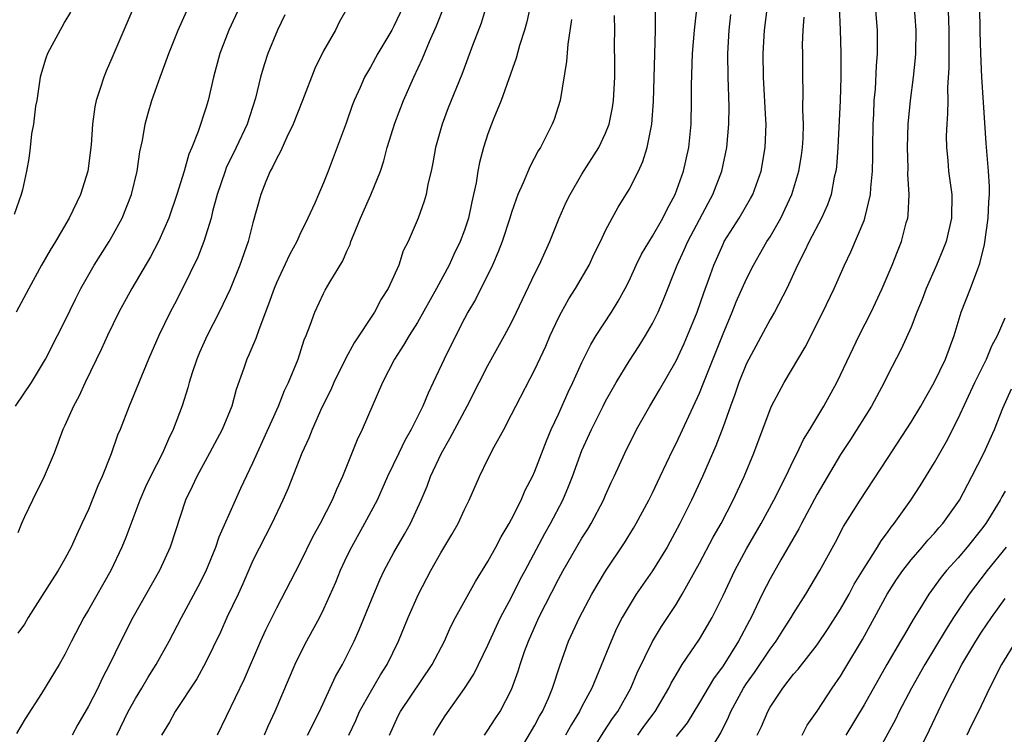
# Model space of a CAD drawing. Units: inches. Extents: x 2529000 to 2532000, y 1545000 to 1548000.
# Drawn here: x 2529789 to 2529873, y 1545505 to 1545566 of the extents above; entities that cross this region are included whole.
import ezdxf

# ---------------------------------------------------------------- set-up
doc = ezdxf.new("R2010")
doc.units = ezdxf.units.IN
doc.header["$MEASUREMENT"] = 0
doc.layers.add('LD25291545_2ft', color=143, linetype='Continuous')

msp = doc.modelspace()

# ---------------------------------------------------------------- linework, layer by layer
at = {"layer": 'LD25291545_2ft'}
for points, elevation in [([(2529799.726, 1545569), (2529797, 1545562.599), (2529796.499, 1545561.501), (2529796.3, 1545561), (2529796.011, 1545560.011), (2529795.662, 1545559), (2529795.543, 1545558.458), (2529795.339, 1545557), (2529795.236, 1545555.236), (2529794.963, 1545553), (2529794.324, 1545551), (2529793.353, 1545549), (2529792.191, 1545547), (2529791.742, 1545546.258), (2529791.024, 1545545), (2529789.923, 1545543), (2529788.846, 1545541)], 7850), ([(2529808.631, 1545568.631), (2529806.958, 1545565), (2529806.171, 1545563), (2529805.638, 1545561), (2529805.194, 1545559), (2529805, 1545558.336), (2529804.351, 1545556.351), (2529803.802, 1545555), (2529803.556, 1545554.444), (2529803.144, 1545553), (2529802.529, 1545551), (2529801.843, 1545549), (2529801, 1545547.046), (2529800.295, 1545545.705), (2529798.705, 1545543), (2529797.603, 1545541), (2529796.625, 1545539), (2529796.122, 1545537.879), (2529794.727, 1545535), (2529794.183, 1545533.817), (2529793.728, 1545533), (2529793, 1545531.34), (2529792.833, 1545531), (2529792.08, 1545529), (2529791.23, 1545527), (2529790.235, 1545525), (2529789.571, 1545523.571), (2529789.317, 1545523), (2529789, 1545522.223)], 7854), ([(2529868.11, 1545568.11), (2529868.175, 1545565.825), (2529868.213, 1545565), (2529868.204, 1545564.204), (2529868.217, 1545561.783), (2529868.101, 1545560.102), (2529868.117, 1545559), (2529868.111, 1545557.889), (2529868.033, 1545557), (2529867.994, 1545555.994), (2529868.004, 1545555), (2529868.116, 1545553.884), (2529868.187, 1545553), (2529868.471, 1545551), (2529868.449, 1545549), (2529867.976, 1545547), (2529867.706, 1545546.294), (2529867.168, 1545545), (2529866.275, 1545543), (2529865.935, 1545542.065), (2529865.498, 1545541), (2529865, 1545539.707), (2529864.167, 1545537.833), (2529863, 1545535.587), (2529862.718, 1545535), (2529861.624, 1545533), (2529859.846, 1545530.154), (2529859, 1545528.887), (2529857, 1545525.5), (2529855.685, 1545523), (2529855.461, 1545522.539), (2529853.923, 1545519.923), (2529853, 1545518.302), (2529852.344, 1545517), (2529851.399, 1545515), (2529851.252, 1545514.748), (2529850.33, 1545513), (2529849, 1545510.893), (2529848.202, 1545509.798), (2529847, 1545507.764), (2529845.948, 1545506.052), (2529845, 1545504.889)], 7888), ([(2529793.477, 1545566.523), (2529793, 1545565.722), (2529792.753, 1545565.247), (2529792.597, 1545565), (2529791.533, 1545563), (2529791.387, 1545562.613), (2529791, 1545561.393), (2529790.903, 1545561), (2529790.607, 1545559), (2529790.513, 1545558.513), (2529790.339, 1545557), (2529790.163, 1545556.164), (2529790.053, 1545555), (2529789.94, 1545554.061), (2529789.731, 1545553), (2529789.39, 1545551.39), (2529789.283, 1545551), (2529788.693, 1545549.307)], 7848), ([(2529788.809, 1545533), (2529790.151, 1545535), (2529791.34, 1545537), (2529792.381, 1545539), (2529793, 1545540.225), (2529793.899, 1545542.101), (2529794.358, 1545543), (2529795.503, 1545545), (2529796.777, 1545547), (2529797, 1545547.386), (2529797.87, 1545549), (2529798.675, 1545551), (2529799.162, 1545553), (2529799.38, 1545554.62), (2529799.599, 1545555.599), (2529799.827, 1545557), (2529800.078, 1545557.922), (2529800.396, 1545559), (2529801.098, 1545561), (2529801.625, 1545562.375), (2529801.837, 1545563), (2529802.642, 1545565), (2529803.364, 1545566.636)], 7852), ([(2529817.102, 1545567), (2529816.329, 1545565.671), (2529816.018, 1545565), (2529815, 1545563.23), (2529814.267, 1545561.733), (2529813.217, 1545559), (2529812.418, 1545557), (2529811.88, 1545555.88), (2529811.348, 1545554.652), (2529811, 1545554.044), (2529810.665, 1545553.335), (2529810.477, 1545553), (2529810.103, 1545552.103), (2529809.665, 1545551), (2529809, 1545548.592), (2529808.602, 1545547), (2529807.899, 1545545), (2529807.059, 1545542.941), (2529806.135, 1545541), (2529805.093, 1545539), (2529804.445, 1545537.555), (2529804.214, 1545537), (2529803.825, 1545535.825), (2529803.573, 1545535), (2529803.453, 1545534.547), (2529802.981, 1545533.019), (2529802.222, 1545531), (2529801.808, 1545530.192), (2529801.3, 1545529), (2529800.276, 1545527), (2529799.868, 1545526.132), (2529799.378, 1545525), (2529798.19, 1545521.81), (2529797.858, 1545521), (2529796.905, 1545519), (2529795, 1545515.652), (2529794.606, 1545515), (2529793.56, 1545513), (2529793, 1545511.859), (2529792.506, 1545511), (2529791, 1545508.527), (2529789.61, 1545506.391), (2529788.87, 1545505.13)], 7858), ([(2529821.771, 1545567), (2529821, 1545565.34), (2529820.813, 1545565), (2529819.628, 1545563), (2529819, 1545561.848), (2529818.494, 1545561), (2529818.114, 1545560.114), (2529817.605, 1545559), (2529817.431, 1545558.569), (2529816.923, 1545557.077), (2529815.397, 1545553), (2529815, 1545551.997), (2529814.582, 1545551), (2529814.27, 1545550.27), (2529813.682, 1545549), (2529813, 1545547.608), (2529812.731, 1545547), (2529812.121, 1545545.879), (2529811, 1545543.493), (2529810.796, 1545543), (2529810.338, 1545541.662), (2529809.49, 1545539.49), (2529809.243, 1545538.757), (2529808.648, 1545537.352), (2529808.476, 1545537), (2529808.223, 1545536.223), (2529807.587, 1545534.413), (2529807.204, 1545533), (2529806.376, 1545531), (2529805.311, 1545529), (2529804.218, 1545527), (2529803.84, 1545526.16), (2529803.274, 1545525), (2529801.947, 1545521), (2529801.04, 1545519), (2529798.783, 1545515), (2529797.761, 1545513), (2529796.802, 1545511), (2529796.181, 1545509.82), (2529795.8, 1545509), (2529795, 1545507.458), (2529794.101, 1545505.899), (2529793.62, 1545505)], 7860), ([(2529797.417, 1545505), (2529798.373, 1545507), (2529799, 1545508.115), (2529799.55, 1545509), (2529800.085, 1545509.915), (2529800.775, 1545511), (2529801.877, 1545513), (2529802.922, 1545515), (2529804.351, 1545517.649), (2529805, 1545518.913), (2529805.848, 1545521), (2529806.129, 1545521.871), (2529807.518, 1545525), (2529807.983, 1545526.017), (2529809, 1545528.16), (2529809.659, 1545529.659), (2529811.171, 1545533), (2529811.688, 1545534.312), (2529812.026, 1545535), (2529812.842, 1545537), (2529813.372, 1545538.629), (2529813.537, 1545539), (2529813.874, 1545539.874), (2529814.258, 1545541), (2529815, 1545542.572), (2529815.15, 1545542.85), (2529815.543, 1545543.543), (2529816.642, 1545545.359), (2529817, 1545546.184), (2529817.263, 1545546.737), (2529817.344, 1545547), (2529817.547, 1545547.547), (2529818.146, 1545549), (2529819.026, 1545550.974), (2529819.854, 1545553), (2529820.129, 1545553.871), (2529820.431, 1545555), (2529821.064, 1545557.064), (2529821.82, 1545559), (2529822.699, 1545561), (2529823.427, 1545562.573), (2529824.034, 1545564.034), (2529824.632, 1545565.368), (2529825.271, 1545567)], 7862), ([(2529828.857, 1545567), (2529828.409, 1545565.591), (2529827.68, 1545563.68), (2529826.784, 1545561.216), (2529825.619, 1545558.381), (2529825.09, 1545557), (2529824.534, 1545555), (2529824.312, 1545553.688), (2529824.158, 1545553), (2529823.878, 1545551.878), (2529823.727, 1545551), (2529823.568, 1545550.432), (2529823.059, 1545549), (2529822.208, 1545547), (2529821.796, 1545546.204), (2529821.402, 1545545), (2529820.503, 1545543), (2529819.917, 1545542.084), (2529819.352, 1545541), (2529817.626, 1545538.374), (2529816.916, 1545537.084), (2529815.885, 1545535), (2529815.622, 1545534.378), (2529814.876, 1545532.876), (2529814.035, 1545531), (2529813.748, 1545530.252), (2529813.172, 1545529), (2529811.999, 1545526.001), (2529811.553, 1545525), (2529810.603, 1545523), (2529809, 1545519.856), (2529808.13, 1545517.87), (2529807.731, 1545517), (2529806.79, 1545515), (2529806.233, 1545513.766), (2529805, 1545511.194), (2529804.217, 1545509.783), (2529802.376, 1545507), (2529801.9, 1545506.1), (2529801.233, 1545505)], 7864), ([(2529832.585, 1545567), (2529832.31, 1545565.69), (2529832.109, 1545565), (2529831.677, 1545563.677), (2529831.393, 1545562.607), (2529830.121, 1545559), (2529829.497, 1545557.497), (2529829.307, 1545557), (2529829, 1545556.177), (2529828.613, 1545555), (2529828.268, 1545553.733), (2529828.136, 1545553), (2529827.989, 1545551.989), (2529827.625, 1545550.375), (2529827.347, 1545549), (2529827, 1545547.962), (2529826.642, 1545547), (2529826.102, 1545545.898), (2529825.696, 1545545), (2529824.617, 1545543), (2529823, 1545540.123), (2529822.291, 1545539), (2529821.825, 1545538.175), (2529821.05, 1545537), (2529820.015, 1545535), (2529818.308, 1545531), (2529817.877, 1545530.123), (2529816.628, 1545527), (2529816.104, 1545525.896), (2529815.737, 1545525), (2529814.712, 1545523), (2529814.1, 1545521.9), (2529813, 1545519.621), (2529811, 1545515.792), (2529810.072, 1545513.927), (2529809.653, 1545513), (2529808.248, 1545509.752), (2529805.967, 1545505)], 7866), ([(2529817.164, 1545505), (2529817.746, 1545506.254), (2529818.072, 1545507), (2529819, 1545508.644), (2529819.867, 1545510.133), (2529820.412, 1545511), (2529821.392, 1545513), (2529822.214, 1545515), (2529823.082, 1545517), (2529824.152, 1545519), (2529825, 1545520.498), (2529825.934, 1545522.066), (2529826.457, 1545523), (2529827, 1545524.185), (2529827.406, 1545525), (2529828.277, 1545527), (2529829, 1545528.482), (2529829.535, 1545529.535), (2529830.341, 1545531), (2529831, 1545532.269), (2529831.359, 1545533), (2529833, 1545536.119), (2529833.912, 1545538.088), (2529834.302, 1545539), (2529835, 1545540.506), (2529835.252, 1545541), (2529835.884, 1545542.116), (2529836.447, 1545543), (2529837.598, 1545545), (2529838.039, 1545545.961), (2529838.561, 1545547), (2529839, 1545547.943), (2529839.556, 1545549), (2529840.079, 1545549.921), (2529841, 1545551.429), (2529841.796, 1545553), (2529842.188, 1545553.812), (2529842.544, 1545555), (2529842.937, 1545557), (2529843.085, 1545558.915), (2529843.258, 1545565), (2529843.253, 1545566.747)], 7872), ([(2529820.614, 1545505), (2529821.372, 1545506.628), (2529821.563, 1545507), (2529824.26, 1545511), (2529825.305, 1545513), (2529825.823, 1545514.176), (2529826.249, 1545515), (2529827.938, 1545518.062), (2529829, 1545519.766), (2529829.676, 1545521), (2529830.128, 1545521.872), (2529830.8, 1545523), (2529831, 1545523.377), (2529831.812, 1545525), (2529832.169, 1545525.831), (2529832.79, 1545527), (2529833, 1545527.459), (2529833.974, 1545530.026), (2529834.389, 1545531), (2529835, 1545532.31), (2529835.827, 1545534.173), (2529836.23, 1545535), (2529837, 1545536.696), (2529837.754, 1545538.246), (2529838.219, 1545539), (2529839.523, 1545541), (2529840.088, 1545541.912), (2529840.668, 1545543), (2529841, 1545543.665), (2529841.607, 1545545), (2529842.071, 1545545.929), (2529843, 1545547.449), (2529843.882, 1545549), (2529844.236, 1545549.764), (2529844.933, 1545551), (2529845.646, 1545553), (2529846.087, 1545555), (2529846.29, 1545557), (2529846.33, 1545559), (2529846.317, 1545560.317), (2529846.41, 1545563), (2529846.57, 1545565), (2529846.761, 1545566.761)], 7874), ([(2529828.711, 1545505), (2529829, 1545505.409), (2529829.617, 1545506.383), (2529830.033, 1545507), (2529831, 1545508.868), (2529831.573, 1545510.427), (2529831.743, 1545511), (2529832.118, 1545512.118), (2529832.438, 1545513), (2529833.324, 1545515), (2529835, 1545518.27), (2529835.4, 1545519), (2529837, 1545521.762), (2529837.486, 1545522.514), (2529837.774, 1545523), (2529838.82, 1545525), (2529839, 1545525.427), (2529839.495, 1545526.505), (2529839.741, 1545527), (2529840.649, 1545529), (2529841.632, 1545531), (2529842.777, 1545533), (2529843.607, 1545534.393), (2529845, 1545536.834), (2529845.687, 1545538.313), (2529845.986, 1545539), (2529846.801, 1545541), (2529847.362, 1545542.638), (2529847.791, 1545543.791), (2529848.21, 1545545), (2529849, 1545546.789), (2529849.107, 1545547), (2529850.366, 1545549), (2529851.345, 1545550.655), (2529851.525, 1545551), (2529852.248, 1545553), (2529852.597, 1545555), (2529852.661, 1545557), (2529852.654, 1545557.346), (2529852.431, 1545561), (2529852.405, 1545563), (2529852.521, 1545565), (2529852.798, 1545567)], 7878), ([(2529858.892, 1545567), (2529858.978, 1545565.022), (2529859.033, 1545563.033), (2529859.028, 1545561), (2529858.969, 1545559), (2529858.773, 1545555), (2529858.647, 1545553.353), (2529858.598, 1545553), (2529858.466, 1545552.466), (2529858.194, 1545551), (2529857.887, 1545550.113), (2529857.388, 1545549), (2529856.341, 1545547), (2529855.917, 1545546.083), (2529855.349, 1545545), (2529854.42, 1545543), (2529853.369, 1545541), (2529853, 1545540.371), (2529851.188, 1545537), (2529851, 1545536.62), (2529850.351, 1545535), (2529850.009, 1545533.991), (2529849.632, 1545533), (2529849, 1545531.223), (2529848.395, 1545529.604), (2529847.255, 1545527), (2529846.32, 1545525), (2529845.32, 1545523), (2529844.242, 1545521), (2529843.012, 1545518.988), (2529841.621, 1545517), (2529841, 1545516.011), (2529840.414, 1545515), (2529839.945, 1545514.055), (2529839.472, 1545513), (2529838.438, 1545510.437), (2529837.831, 1545509), (2529837, 1545507.44), (2529836.782, 1545507), (2529836.099, 1545505.901), (2529835.596, 1545505)], 7882), ([(2529838.215, 1545504.215), (2529838.801, 1545505.199), (2529839.599, 1545506.401), (2529840.049, 1545507), (2529841.155, 1545509), (2529841.703, 1545510.298), (2529843, 1545512.962), (2529843.758, 1545514.242), (2529845, 1545516.116), (2529845.528, 1545517), (2529847, 1545519.62), (2529848.169, 1545521.831), (2529848.831, 1545523), (2529849.864, 1545525), (2529850.796, 1545527), (2529851.62, 1545529), (2529853, 1545532.704), (2529853.133, 1545533), (2529854.197, 1545535), (2529855.977, 1545538.024), (2529857.504, 1545541), (2529858.458, 1545543), (2529859.325, 1545545), (2529859.874, 1545546.126), (2529861, 1545548.796), (2529861.077, 1545549), (2529861.56, 1545551), (2529861.583, 1545551.583), (2529861.728, 1545553), (2529861.755, 1545554.245), (2529861.749, 1545555), (2529861.777, 1545557), (2529861.829, 1545557.829), (2529861.874, 1545559), (2529861.963, 1545559.963), (2529862.046, 1545561.954), (2529862.137, 1545563), (2529862.149, 1545564.149), (2529862.142, 1545565), (2529861.963, 1545567)], 7884), ([(2529841.758, 1545505), (2529842.274, 1545505.726), (2529843.224, 1545507), (2529844.38, 1545509), (2529844.581, 1545509.419), (2529845, 1545510.131), (2529845.537, 1545511), (2529847, 1545513.163), (2529847.683, 1545514.317), (2529848.065, 1545515), (2529849, 1545516.887), (2529850.009, 1545519), (2529851, 1545520.841), (2529852.238, 1545523), (2529853.332, 1545525), (2529854.333, 1545527), (2529855, 1545528.387), (2529855.311, 1545529), (2529855.85, 1545530.15), (2529856.385, 1545531), (2529857.575, 1545533), (2529858.683, 1545535), (2529859, 1545535.645), (2529860.064, 1545537.936), (2529860.587, 1545539), (2529861.611, 1545541), (2529862.532, 1545543), (2529863.383, 1545545), (2529863.835, 1545546.165), (2529864.179, 1545547), (2529864.59, 1545548.59), (2529864.713, 1545549), (2529864.755, 1545549.245), (2529864.83, 1545551), (2529864.737, 1545552.737), (2529864.745, 1545553.255), (2529864.692, 1545555), (2529864.763, 1545557), (2529864.961, 1545559), (2529865.211, 1545561), (2529865.374, 1545562.626), (2529865.397, 1545563), (2529865.431, 1545565), (2529865.265, 1545567.265)], 7886), ([(2529848.26, 1545504.26), (2529848.806, 1545505.194), (2529849.463, 1545506.536), (2529849.653, 1545507), (2529850.74, 1545509), (2529851, 1545509.394), (2529851.668, 1545510.332), (2529853, 1545512.303), (2529853.534, 1545513), (2529854.09, 1545513.91), (2529854.803, 1545515), (2529855, 1545515.352), (2529856.042, 1545517), (2529857.249, 1545519), (2529858.574, 1545521.426), (2529859.252, 1545522.748), (2529860.663, 1545525), (2529863, 1545528.528), (2529865, 1545531.622), (2529865.832, 1545533), (2529866.245, 1545533.755), (2529866.975, 1545535), (2529867.92, 1545537), (2529868.664, 1545539), (2529869.263, 1545541), (2529870.044, 1545543), (2529870.67, 1545544.671), (2529870.865, 1545545.135), (2529871.254, 1545546.746), (2529871.569, 1545549), (2529871.63, 1545550.37), (2529871.679, 1545551), (2529871.669, 1545551.669), (2529871.589, 1545553), (2529871.384, 1545555.383), (2529871.178, 1545558.822), (2529871.02, 1545561), (2529870.923, 1545563), (2529870.873, 1545564.874), (2529870.839, 1545567)], 7890), ([(2529811.722, 1545566.278), (2529811.104, 1545565), (2529810.282, 1545563), (2529809.955, 1545562.045), (2529809.646, 1545561), (2529809.213, 1545559.213), (2529808.505, 1545557), (2529807.582, 1545555), (2529806.731, 1545553.269), (2529806.627, 1545553), (2529805.952, 1545551), (2529805.568, 1545549.568), (2529805.438, 1545549), (2529804.837, 1545547), (2529804.324, 1545545.676), (2529803, 1545543.004), (2529802.318, 1545541.682), (2529801.948, 1545541), (2529800.989, 1545539), (2529800.109, 1545537), (2529798.459, 1545533), (2529797.697, 1545531), (2529797.485, 1545530.515), (2529796.947, 1545528.947), (2529796.165, 1545527), (2529795.804, 1545526.196), (2529795, 1545524.194), (2529794.456, 1545523), (2529793.976, 1545522.024), (2529793.545, 1545521), (2529793, 1545519.993), (2529792.438, 1545519), (2529791.867, 1545518.133), (2529789.877, 1545515), (2529789.552, 1545514.447), (2529789, 1545513.674)], 7856), ([(2529836.108, 1545565.892), (2529835.798, 1545563.798), (2529835.689, 1545562.311), (2529835.138, 1545559), (2529834.62, 1545557.38), (2529834.471, 1545557), (2529833.959, 1545555.959), (2529833.463, 1545555), (2529833.281, 1545554.719), (2529832.59, 1545553.41), (2529832.006, 1545552.006), (2529831.541, 1545551), (2529831.386, 1545550.614), (2529831, 1545549.463), (2529830.864, 1545549), (2529830.222, 1545547), (2529829.88, 1545546.12), (2529829.379, 1545545), (2529827.932, 1545542.068), (2529827.298, 1545541), (2529827, 1545540.455), (2529826.252, 1545539), (2529825.273, 1545537), (2529824.34, 1545535), (2529823.898, 1545534.101), (2529823.449, 1545533), (2529822.456, 1545531), (2529821.928, 1545530.072), (2529821.408, 1545529), (2529820.461, 1545527), (2529819.571, 1545525), (2529818.503, 1545523), (2529817.377, 1545521), (2529817, 1545520.228), (2529816.422, 1545519), (2529816.014, 1545517.987), (2529815, 1545515.701), (2529814.654, 1545515), (2529813.57, 1545513), (2529813, 1545511.883), (2529812.579, 1545511), (2529810.876, 1545507), (2529810.262, 1545505.738), (2529809.95, 1545505)], 7868), ([(2529813.646, 1545505), (2529814.651, 1545507), (2529816.028, 1545509.972), (2529816.618, 1545511), (2529817, 1545511.733), (2529817.622, 1545513), (2529818.051, 1545513.948), (2529819.275, 1545517), (2529819.792, 1545518.208), (2529820.166, 1545519), (2529821, 1545520.546), (2529821.899, 1545522.1), (2529822.394, 1545523), (2529823.326, 1545525), (2529823.817, 1545526.183), (2529824.116, 1545527), (2529825.035, 1545529), (2529825.76, 1545530.239), (2529827.236, 1545533), (2529828.249, 1545535), (2529829, 1545536.444), (2529830.418, 1545539), (2529831, 1545540.097), (2529831.435, 1545541), (2529831.927, 1545542.072), (2529833, 1545544.285), (2529833.366, 1545545), (2529834.273, 1545547), (2529835.068, 1545549), (2529835.659, 1545550.341), (2529835.982, 1545551), (2529837, 1545552.722), (2529838.423, 1545555), (2529839, 1545556.225), (2529839.31, 1545557), (2529839.594, 1545558.406), (2529839.686, 1545559), (2529839.781, 1545561), (2529839.795, 1545562.205), (2529839.775, 1545563.775), (2529839.785, 1545565), (2529839.76, 1545566.24)], 7870), ([(2529824.377, 1545505), (2529824.593, 1545505.407), (2529825.35, 1545506.65), (2529827, 1545508.957), (2529827.803, 1545510.197), (2529829, 1545512.65), (2529829.727, 1545514.274), (2529830.074, 1545515), (2529831, 1545516.741), (2529831.753, 1545518.247), (2529832.151, 1545519), (2529833.834, 1545522.167), (2529834.317, 1545523), (2529835.368, 1545525), (2529835.858, 1545526.142), (2529836.19, 1545527), (2529837, 1545529.214), (2529837.801, 1545531), (2529838.796, 1545533), (2529839, 1545533.401), (2529839.912, 1545535), (2529841, 1545536.809), (2529841.87, 1545538.131), (2529842.418, 1545539), (2529843, 1545540.014), (2529843.488, 1545541), (2529843.934, 1545542.066), (2529845.086, 1545545), (2529845.7, 1545546.3), (2529845.996, 1545547), (2529847.729, 1545550.271), (2529848.132, 1545551), (2529848.913, 1545553), (2529849.334, 1545555), (2529849.503, 1545557), (2529849.518, 1545558.482), (2529849.436, 1545561), (2529849.406, 1545563), (2529849.514, 1545565), (2529849.676, 1545566.324)], 7876), ([(2529831.319, 1545503), (2529833, 1545505.845), (2529833.397, 1545506.603), (2529833.63, 1545507), (2529834.139, 1545508.139), (2529834.498, 1545509), (2529835.107, 1545510.893), (2529835.861, 1545513), (2529836.778, 1545515), (2529837.835, 1545517), (2529839, 1545518.954), (2529840.629, 1545521.371), (2529841.382, 1545522.618), (2529841.603, 1545523), (2529842.685, 1545525), (2529843, 1545525.621), (2529843.666, 1545527), (2529844.722, 1545529.278), (2529845, 1545529.819), (2529847, 1545534.099), (2529847.266, 1545534.735), (2529847.585, 1545535.586), (2529849, 1545539.156), (2529849.785, 1545541), (2529850.131, 1545541.869), (2529851, 1545543.825), (2529851.598, 1545545), (2529852.741, 1545547), (2529853, 1545547.406), (2529853.923, 1545549), (2529854.861, 1545551), (2529855.452, 1545553), (2529855.669, 1545554.331), (2529855.758, 1545555), (2529855.807, 1545555.806), (2529855.845, 1545557), (2529855.792, 1545558.208), (2529855.826, 1545559.825), (2529855.785, 1545561), (2529855.791, 1545563), (2529855.772, 1545563.772), (2529855.808, 1545565), (2529855.906, 1545566.094)], 7880), ([(2529851.908, 1545505), (2529852.263, 1545505.737), (2529852.801, 1545507), (2529853, 1545507.362), (2529854.094, 1545509), (2529855, 1545510.17), (2529855.384, 1545510.616), (2529857, 1545512.689), (2529857.943, 1545514.056), (2529859, 1545515.71), (2529859.724, 1545517), (2529860.166, 1545517.834), (2529861, 1545519.209), (2529862.152, 1545521), (2529862.461, 1545521.539), (2529863, 1545522.249), (2529863.307, 1545522.693), (2529863.564, 1545523), (2529864.968, 1545525), (2529865.784, 1545526.216), (2529867, 1545528.201), (2529868.012, 1545529.988), (2529869, 1545531.932), (2529870.434, 1545535), (2529871.411, 1545537), (2529871.876, 1545538.124), (2529872.351, 1545539), (2529873, 1545540.506)], 7892), ([(2529855.722, 1545505), (2529856.17, 1545505.83), (2529857, 1545507.045), (2529858.286, 1545509), (2529859, 1545510.024), (2529859.373, 1545510.628), (2529860.867, 1545513.133), (2529861.903, 1545515), (2529862.973, 1545517), (2529863.766, 1545518.234), (2529864.289, 1545519), (2529865, 1545519.915), (2529865.952, 1545521), (2529866.425, 1545521.575), (2529867, 1545522.192), (2529867.371, 1545522.629), (2529867.713, 1545523), (2529869.108, 1545525), (2529870.172, 1545527), (2529871.198, 1545529), (2529872.095, 1545531), (2529872.812, 1545532.812), (2529873.549, 1545534.451)], 7894), ([(2529873, 1545525.742), (2529872.721, 1545525.279), (2529872.58, 1545525), (2529871.355, 1545523), (2529871, 1545522.519), (2529869.778, 1545521), (2529869, 1545520.092), (2529868.006, 1545519), (2529867.555, 1545518.446), (2529866.505, 1545517), (2529865.748, 1545515.748), (2529865.17, 1545514.83), (2529864.432, 1545513.568), (2529864.113, 1545513), (2529862.936, 1545511), (2529861, 1545507.565), (2529859.461, 1545505)], 7896), ([(2529873.099, 1545521), (2529871.482, 1545519), (2529869.954, 1545517), (2529868.618, 1545515), (2529867.976, 1545514.025), (2529867, 1545512.362), (2529866.167, 1545511), (2529865.043, 1545509), (2529863.996, 1545507), (2529863.67, 1545506.33), (2529861.865, 1545503)], 7898), ([(2529865.24, 1545502.76), (2529866.561, 1545505.438), (2529867.559, 1545507.558), (2529868.271, 1545509), (2529868.537, 1545509.463), (2529869.323, 1545511), (2529870.508, 1545513), (2529871, 1545513.761), (2529871.838, 1545515), (2529873, 1545516.634)], 7900), ([(2529873.902, 1545513), (2529872.7, 1545511), (2529871.674, 1545509), (2529870.741, 1545507), (2529870.151, 1545505.849), (2529869.757, 1545505)], 7902)]:
    msp.add_lwpolyline(points, dxfattribs=dict(at, elevation=elevation))

doc.saveas('drawing.dxf')
